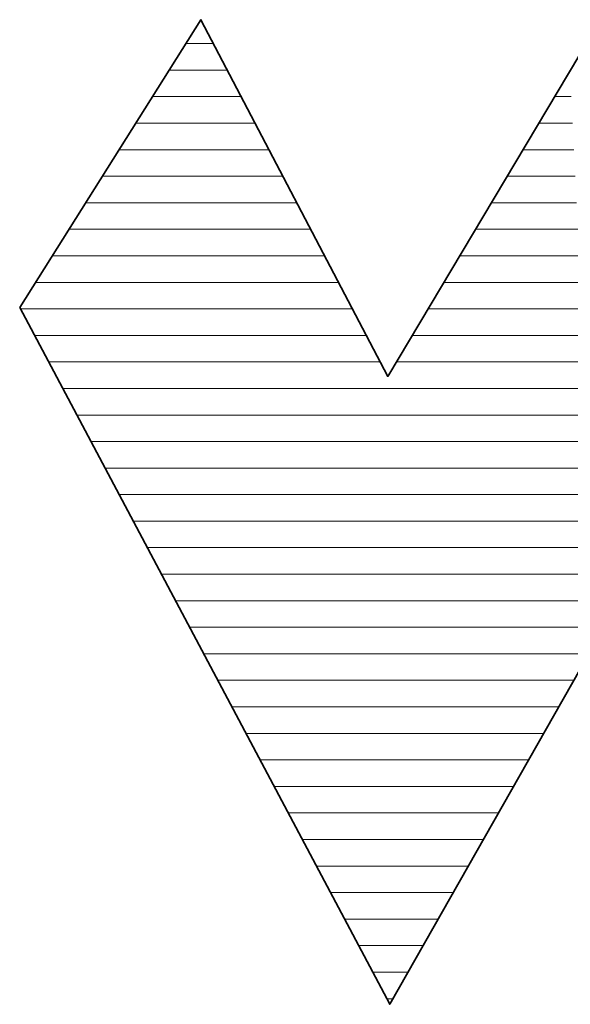
# Model space of a CAD drawing. Units: millimetres. Extents: x 59 to 11996, y 24 to 8424.
# Drawn here: x 8451 to 8596, y 370 to 629 of the extents above; entities that cross this region are included whole.
import ezdxf

# ---------------------------------------------------------------- set-up
doc = ezdxf.new("R2010")
doc.units = ezdxf.units.MM
doc.header["$MEASUREMENT"] = 0
doc.layers.add('(1) Shape lines', color=7, linetype='Continuous', lineweight=35)
doc.layers.add('(9) Sheet', color=7, linetype='Continuous', lineweight=35)

# ---------------------------------------------------------------- blocks, each defined once
blk = doc.blocks.new('HATCH_851_217930f0-da88-4cd7-93e5-4dc87315c843')
at = {"layer": '(1) Shape lines', "color": 0, "lineweight": 9}
for p, q in [((8463.33, 567), (8459.19, 567)), ((8463.33, 560), (8454.78, 560)), ((8463.33, 553), (8450.81, 553)), ((8463.33, 546), (8454.53, 546)), ((8463.33, 539), (8458.25, 539)), ((8463.33, 532), (8461.97, 532))]:
    blk.add_line(p, q, dxfattribs=at)
blk = doc.blocks.new('HATCH_852_f6c2dd66-e411-445b-9a81-ad7190f8b880')
at = {"layer": '(1) Shape lines', "color": 0, "lineweight": 9}
for p, q in [((8464.84, 567), (8463.33, 567)), ((8466.46, 560), (8463.33, 560)), ((8468.07, 553), (8463.33, 553)), ((8469.68, 546), (8463.33, 546)), ((8471.3, 539), (8463.33, 539)), ((8472.91, 532), (8463.33, 532)), ((8474.52, 525), (8465.69, 525)), ((8476.14, 518), (8469.41, 518)), ((8477.75, 511), (8473.13, 511)), ((8479.36, 504), (8476.85, 504)), ((8480.98, 497), (8480.57, 497))]:
    blk.add_line(p, q, dxfattribs=at)
blk = doc.blocks.new('HATCH_853_553c9b3d-6176-4c0c-bca2-5c8898e8f5fe')
at = {"layer": '(1) Shape lines', "color": 0, "lineweight": 9}
for p, q in [((8481.29, 602), (8481.23, 602)), ((8481.29, 595), (8476.82, 595)), ((8481.29, 588), (8472.42, 588)), ((8481.29, 581), (8468.01, 581)), ((8481.29, 574), (8463.6, 574)), ((8481.29, 567), (8464.84, 567)), ((8481.29, 560), (8466.46, 560)), ((8481.29, 553), (8468.07, 553)), ((8481.29, 546), (8469.68, 546)), ((8481.29, 539), (8471.3, 539)), ((8481.29, 532), (8472.91, 532)), ((8481.29, 525), (8474.52, 525)), ((8481.29, 518), (8476.14, 518)), ((8481.29, 511), (8477.75, 511)), ((8481.29, 504), (8479.36, 504)), ((8481.29, 497), (8480.98, 497))]:
    blk.add_line(p, q, dxfattribs=at)
blk = doc.blocks.new('HATCH_856_6af92f67-6b75-4268-8343-4fa159f30807')
at = {"layer": '(1) Shape lines', "color": 0, "lineweight": 9}
for p, q in [((8481.3, 602), (8481.29, 602)), ((8481.96, 595), (8481.29, 595)), ((8482.62, 588), (8481.29, 588)), ((8483.28, 581), (8481.29, 581)), ((8483.94, 574), (8481.29, 574)), ((8484.61, 567), (8481.29, 567)), ((8485.27, 560), (8481.29, 560)), ((8485.93, 553), (8481.29, 553)), ((8486.59, 546), (8481.29, 546)), ((8487.25, 539), (8481.29, 539)), ((8487.91, 532), (8481.29, 532)), ((8488.57, 525), (8481.29, 525)), ((8489.23, 518), (8481.29, 518)), ((8489.89, 511), (8481.29, 511)), ((8490.55, 504), (8481.29, 504)), ((8491.22, 497), (8481.29, 497)), ((8491.88, 490), (8484.29, 490)), ((8492.54, 483), (8488.01, 483)), ((8493.2, 476), (8491.73, 476))]:
    blk.add_line(p, q, dxfattribs=at)
blk = doc.blocks.new('HATCH_857_c506b9b5-2eba-46bb-a924-2c2cbba934e8')
at = {"layer": '(1) Shape lines', "color": 0, "lineweight": 9}
for p, q in [((8493.52, 616), (8490.05, 616)), ((8493.52, 609), (8485.64, 609)), ((8493.52, 602), (8481.3, 602)), ((8493.52, 595), (8481.96, 595)), ((8493.52, 588), (8482.62, 588)), ((8493.52, 581), (8483.28, 581)), ((8493.52, 574), (8483.94, 574)), ((8493.52, 567), (8484.61, 567)), ((8493.52, 560), (8485.27, 560)), ((8493.52, 553), (8485.93, 553)), ((8493.52, 546), (8486.59, 546)), ((8493.52, 539), (8487.25, 539)), ((8493.52, 532), (8487.91, 532)), ((8493.52, 525), (8488.57, 525)), ((8493.52, 518), (8489.23, 518)), ((8493.52, 511), (8489.89, 511)), ((8493.52, 504), (8490.55, 504)), ((8493.52, 497), (8491.22, 497)), ((8493.52, 490), (8491.88, 490)), ((8493.52, 483), (8492.54, 483)), ((8493.52, 476), (8493.2, 476))]:
    blk.add_line(p, q, dxfattribs=at)
blk = doc.blocks.new('HATCH_860_d3ee6fb0-f880-4476-a619-c52ebf6912b2')
at = {"layer": '(1) Shape lines', "color": 0, "lineweight": 9}
for p, q in [((8493.64, 616), (8493.52, 616)), ((8493.8, 609), (8493.52, 609)), ((8493.96, 602), (8493.52, 602)), ((8494.12, 595), (8493.52, 595)), ((8494.27, 588), (8493.52, 588)), ((8494.43, 581), (8493.52, 581)), ((8494.59, 574), (8493.52, 574)), ((8494.75, 567), (8493.52, 567)), ((8494.91, 560), (8493.52, 560)), ((8495.06, 553), (8493.52, 553)), ((8495.22, 546), (8493.52, 546)), ((8495.38, 539), (8493.52, 539)), ((8495.54, 532), (8493.52, 532)), ((8495.7, 525), (8493.52, 525)), ((8495.86, 518), (8493.52, 518)), ((8496.01, 511), (8493.52, 511)), ((8496.17, 504), (8493.52, 504)), ((8496.33, 497), (8493.52, 497)), ((8496.49, 490), (8493.52, 490)), ((8496.65, 483), (8493.52, 483)), ((8496.8, 476), (8493.52, 476)), ((8496.96, 469), (8495.45, 469))]:
    blk.add_line(p, q, dxfattribs=at)
blk = doc.blocks.new('HATCH_861_4419af89-cf84-432f-85d4-685829cc6402')
at = {"layer": '(1) Shape lines', "color": 0, "lineweight": 9}
for p, q in [((8497.03, 623), (8494.46, 623)), ((8497.03, 616), (8493.64, 616)), ((8497.03, 609), (8493.8, 609)), ((8497.03, 602), (8493.96, 602)), ((8497.03, 595), (8494.12, 595)), ((8497.03, 588), (8494.27, 588)), ((8497.03, 581), (8494.43, 581)), ((8497.03, 574), (8494.59, 574)), ((8497.03, 567), (8494.75, 567)), ((8497.03, 560), (8494.91, 560)), ((8497.03, 553), (8495.06, 553)), ((8497.03, 546), (8495.22, 546)), ((8497.03, 539), (8495.38, 539)), ((8497.03, 532), (8495.54, 532)), ((8497.03, 525), (8495.7, 525)), ((8497.03, 518), (8495.86, 518)), ((8497.03, 511), (8496.01, 511)), ((8497.03, 504), (8496.17, 504)), ((8497.03, 497), (8496.33, 497)), ((8497.03, 490), (8496.49, 490)), ((8497.03, 483), (8496.65, 483)), ((8497.03, 476), (8496.8, 476)), ((8497.03, 469), (8496.96, 469))]:
    blk.add_line(p, q, dxfattribs=at)
blk = doc.blocks.new('HATCH_864_ab309b7f-2652-4f11-a602-1014666bcfa4')
at = {"layer": '(1) Shape lines', "color": 0, "lineweight": 9}
for p, q in [((8497.06, 623), (8497.03, 623)), ((8497.12, 616), (8497.03, 616)), ((8497.18, 609), (8497.03, 609)), ((8497.24, 602), (8497.03, 602)), ((8497.3, 595), (8497.03, 595)), ((8497.36, 588), (8497.03, 588)), ((8497.42, 581), (8497.03, 581)), ((8497.48, 574), (8497.03, 574)), ((8497.54, 567), (8497.03, 567)), ((8497.6, 560), (8497.03, 560)), ((8497.66, 553), (8497.03, 553)), ((8497.72, 546), (8497.03, 546)), ((8497.78, 539), (8497.03, 539)), ((8497.84, 532), (8497.03, 532)), ((8497.9, 525), (8497.03, 525)), ((8497.96, 518), (8497.03, 518)), ((8498.02, 511), (8497.03, 511)), ((8498.08, 504), (8497.03, 504)), ((8498.14, 497), (8497.03, 497)), ((8498.2, 490), (8497.03, 490)), ((8498.26, 483), (8497.03, 483)), ((8498.32, 476), (8497.03, 476)), ((8498.38, 469), (8497.03, 469))]:
    blk.add_line(p, q, dxfattribs=at)
blk = doc.blocks.new('HATCH_865_d652a278-cfad-4f16-a33b-859655774f06')
at = {"layer": '(1) Shape lines', "color": 0, "lineweight": 9}
for p, q in [((8498.43, 623), (8497.06, 623)), ((8498.43, 616), (8497.12, 616)), ((8498.43, 609), (8497.18, 609)), ((8498.43, 602), (8497.24, 602)), ((8498.43, 595), (8497.3, 595)), ((8498.43, 588), (8497.36, 588)), ((8498.43, 581), (8497.42, 581)), ((8498.43, 574), (8497.48, 574)), ((8498.43, 567), (8497.54, 567)), ((8498.43, 560), (8497.6, 560)), ((8498.43, 553), (8497.66, 553)), ((8498.43, 546), (8497.72, 546)), ((8498.43, 539), (8497.78, 539)), ((8498.43, 532), (8497.84, 532)), ((8498.43, 525), (8497.9, 525)), ((8498.43, 518), (8497.96, 518)), ((8498.43, 511), (8498.02, 511)), ((8498.43, 504), (8498.08, 504)), ((8498.43, 497), (8498.14, 497)), ((8498.43, 490), (8498.2, 490)), ((8498.43, 483), (8498.26, 483)), ((8498.43, 476), (8498.32, 476)), ((8498.43, 469), (8498.38, 469))]:
    blk.add_line(p, q, dxfattribs=at)
blk = doc.blocks.new('HATCH_868_02d78eb1-8e3c-4925-93e8-e078e6736644')
at = {"layer": '(1) Shape lines', "color": 0, "lineweight": 9}
for p, q in [((8498.69, 623), (8498.43, 623)), ((8498.97, 616), (8498.43, 616)), ((8499.25, 609), (8498.43, 609)), ((8499.53, 602), (8498.43, 602)), ((8499.81, 595), (8498.43, 595)), ((8500.1, 588), (8498.43, 588)), ((8500.38, 581), (8498.43, 581)), ((8500.66, 574), (8498.43, 574)), ((8500.94, 567), (8498.43, 567)), ((8501.23, 560), (8498.43, 560)), ((8501.51, 553), (8498.43, 553)), ((8501.79, 546), (8498.43, 546)), ((8502.07, 539), (8498.43, 539)), ((8502.35, 532), (8498.43, 532)), ((8502.64, 525), (8498.43, 525)), ((8502.92, 518), (8498.43, 518)), ((8503.2, 511), (8498.43, 511)), ((8503.48, 504), (8498.43, 504)), ((8503.76, 497), (8498.43, 497)), ((8504.05, 490), (8498.43, 490)), ((8504.33, 483), (8498.43, 483)), ((8504.61, 476), (8498.43, 476)), ((8504.89, 469), (8498.43, 469)), ((8505.17, 462), (8499.17, 462)), ((8505.46, 455), (8502.89, 455))]:
    blk.add_line(p, q, dxfattribs=at)
blk = doc.blocks.new('HATCH_869_b79841bb-9188-415f-ac5e-e211b9dad5e1')
at = {"layer": '(1) Shape lines', "color": 0, "lineweight": 9}
for p, q in [((8501.74, 623), (8498.69, 623)), ((8505.41, 616), (8498.97, 616)), ((8505.67, 609), (8499.25, 609)), ((8505.67, 602), (8499.53, 602)), ((8505.67, 595), (8499.81, 595)), ((8505.67, 588), (8500.1, 588)), ((8505.67, 581), (8500.38, 581)), ((8505.67, 574), (8500.66, 574)), ((8505.67, 567), (8500.94, 567)), ((8505.67, 560), (8501.23, 560)), ((8505.67, 553), (8501.51, 553)), ((8505.67, 546), (8501.79, 546)), ((8505.67, 539), (8502.07, 539)), ((8505.67, 532), (8502.35, 532)), ((8505.67, 525), (8502.64, 525)), ((8505.67, 518), (8502.92, 518)), ((8505.67, 511), (8503.2, 511)), ((8505.67, 504), (8503.48, 504)), ((8505.67, 497), (8503.76, 497)), ((8505.67, 490), (8504.05, 490)), ((8505.67, 483), (8504.33, 483)), ((8505.67, 476), (8504.61, 476)), ((8505.67, 469), (8504.89, 469)), ((8505.67, 462), (8505.17, 462)), ((8505.67, 455), (8505.46, 455))]:
    blk.add_line(p, q, dxfattribs=at)
blk = doc.blocks.new('HATCH_872_8a791d96-eeb3-4141-abb7-c5e61ce1c7e1')
at = {"layer": '(1) Shape lines', "color": 0, "lineweight": 9}
for p, q in [((8505.77, 609), (8505.67, 609)), ((8505.89, 602), (8505.67, 602)), ((8506, 595), (8505.67, 595)), ((8506.11, 588), (8505.67, 588)), ((8506.23, 581), (8505.67, 581)), ((8506.34, 574), (8505.67, 574)), ((8506.45, 567), (8505.67, 567)), ((8506.57, 560), (8505.67, 560)), ((8506.68, 553), (8505.67, 553)), ((8506.79, 546), (8505.67, 546)), ((8506.91, 539), (8505.67, 539)), ((8507.02, 532), (8505.67, 532)), ((8507.13, 525), (8505.67, 525)), ((8507.25, 518), (8505.67, 518)), ((8507.36, 511), (8505.67, 511)), ((8507.47, 504), (8505.67, 504)), ((8507.59, 497), (8505.67, 497)), ((8507.7, 490), (8505.67, 490)), ((8507.81, 483), (8505.67, 483)), ((8507.93, 476), (8505.67, 476)), ((8508.04, 469), (8505.67, 469)), ((8508.15, 462), (8505.67, 462)), ((8508.27, 455), (8505.67, 455)), ((8508.38, 448), (8506.6, 448))]:
    blk.add_line(p, q, dxfattribs=at)
blk = doc.blocks.new('HATCH_873_10c281f0-ef2c-4292-b9fc-6a71ee1f6842')
at = {"layer": '(1) Shape lines', "color": 0, "lineweight": 9}
for p, q in [((8508.44, 609), (8505.77, 609)), ((8508.44, 602), (8505.89, 602)), ((8508.44, 595), (8506, 595)), ((8508.44, 588), (8506.11, 588)), ((8508.44, 581), (8506.23, 581)), ((8508.44, 574), (8506.34, 574)), ((8508.44, 567), (8506.45, 567)), ((8508.44, 560), (8506.57, 560)), ((8508.44, 553), (8506.68, 553)), ((8508.44, 546), (8506.79, 546)), ((8508.44, 539), (8506.91, 539)), ((8508.44, 532), (8507.02, 532)), ((8508.44, 525), (8507.13, 525)), ((8508.44, 518), (8507.25, 518)), ((8508.44, 511), (8507.36, 511)), ((8508.44, 504), (8507.47, 504)), ((8508.44, 497), (8507.59, 497)), ((8508.44, 490), (8507.7, 490)), ((8508.44, 483), (8507.81, 483)), ((8508.44, 476), (8507.93, 476)), ((8508.44, 469), (8508.04, 469)), ((8508.44, 462), (8508.15, 462)), ((8508.44, 455), (8508.27, 455)), ((8508.44, 448), (8508.38, 448))]:
    blk.add_line(p, q, dxfattribs=at)
blk = doc.blocks.new('HATCH_876_9c51289e-4232-43f9-a4e7-11ba01dc6897')
at = {"layer": '(1) Shape lines', "color": 0, "lineweight": 9}
for p, q in [((8508.52, 609), (8508.44, 609)), ((8508.99, 602), (8508.44, 602)), ((8509.46, 595), (8508.44, 595)), ((8509.93, 588), (8508.44, 588)), ((8510.4, 581), (8508.44, 581)), ((8510.87, 574), (8508.44, 574)), ((8511.34, 567), (8508.44, 567)), ((8511.81, 560), (8508.44, 560)), ((8512.28, 553), (8508.44, 553)), ((8512.75, 546), (8508.44, 546)), ((8513.21, 539), (8508.44, 539)), ((8513.68, 532), (8508.44, 532)), ((8514.15, 525), (8508.44, 525)), ((8514.62, 518), (8508.44, 518)), ((8515.09, 511), (8508.44, 511)), ((8515.56, 504), (8508.44, 504)), ((8516.03, 497), (8508.44, 497)), ((8516.5, 490), (8508.44, 490)), ((8516.97, 483), (8508.44, 483)), ((8517.44, 476), (8508.44, 476)), ((8517.91, 469), (8508.44, 469)), ((8518.38, 462), (8508.44, 462)), ((8518.85, 455), (8508.44, 455)), ((8519.32, 448), (8508.44, 448)), ((8519.79, 441), (8510.32, 441)), ((8520.26, 434), (8514.04, 434)), ((8520.73, 427), (8517.76, 427))]:
    blk.add_line(p, q, dxfattribs=at)
blk = doc.blocks.new('HATCH_877_ad0241a3-1267-43b8-b5f8-f26569c2f932')
at = {"layer": '(1) Shape lines', "color": 0, "lineweight": 9}
for p, q in [((8509.08, 609), (8508.52, 609)), ((8512.75, 602), (8508.99, 602)), ((8516.42, 595), (8509.46, 595)), ((8520.09, 588), (8509.93, 588)), ((8521.16, 581), (8510.4, 581)), ((8521.16, 574), (8510.87, 574)), ((8521.16, 567), (8511.34, 567)), ((8521.16, 560), (8511.81, 560)), ((8521.16, 553), (8512.28, 553)), ((8521.16, 546), (8512.75, 546)), ((8521.16, 539), (8513.21, 539)), ((8521.16, 532), (8513.68, 532)), ((8521.16, 525), (8514.15, 525)), ((8521.16, 518), (8514.62, 518)), ((8521.16, 511), (8515.09, 511)), ((8521.16, 504), (8515.56, 504)), ((8521.16, 497), (8516.03, 497)), ((8521.16, 490), (8516.5, 490)), ((8521.16, 483), (8516.97, 483)), ((8521.16, 476), (8517.44, 476)), ((8521.16, 469), (8517.91, 469)), ((8521.16, 462), (8518.38, 462)), ((8521.16, 455), (8518.85, 455)), ((8521.16, 448), (8519.32, 448)), ((8521.16, 441), (8519.79, 441)), ((8521.16, 434), (8520.26, 434)), ((8521.16, 427), (8520.73, 427))]:
    blk.add_line(p, q, dxfattribs=at)
blk = doc.blocks.new('HATCH_878_46073918-6d7d-4958-b1eb-7a69b9a1f063')
at = {"layer": '(1) Shape lines', "color": 0, "lineweight": 9}
for p, q in [((8521.61, 581), (8521.16, 581)), ((8522.25, 574), (8521.16, 574)), ((8522.89, 567), (8521.16, 567)), ((8523.53, 560), (8521.16, 560)), ((8524.17, 553), (8521.16, 553)), ((8524.81, 546), (8521.16, 546)), ((8525.45, 539), (8521.16, 539)), ((8526.1, 532), (8521.16, 532)), ((8526.74, 525), (8521.16, 525)), ((8527.38, 518), (8521.16, 518)), ((8528.02, 511), (8521.16, 511)), ((8528.66, 504), (8521.16, 504)), ((8529.3, 497), (8521.16, 497)), ((8529.94, 490), (8521.16, 490)), ((8530.58, 483), (8521.16, 483)), ((8531.22, 476), (8521.16, 476)), ((8531.86, 469), (8521.16, 469)), ((8532.5, 462), (8521.16, 462)), ((8533.14, 455), (8521.16, 455)), ((8533.78, 448), (8521.16, 448)), ((8534.42, 441), (8521.16, 441)), ((8535.06, 434), (8521.16, 434)), ((8535.7, 427), (8521.16, 427)), ((8536.34, 420), (8521.48, 420)), ((8536.98, 413), (8525.2, 413)), ((8537.62, 406), (8528.92, 406)), ((8538.26, 399), (8532.64, 399)), ((8538.9, 392), (8536.36, 392))]:
    blk.add_line(p, q, dxfattribs=at)
blk = doc.blocks.new('HATCH_879_118b3672-61bb-496a-ae12-a9e518b9105d')
at = {"layer": '(1) Shape lines', "color": 0, "lineweight": 9}
for p, q in [((8523.76, 581), (8521.61, 581)), ((8527.42, 574), (8522.25, 574)), ((8531.09, 567), (8522.89, 567)), ((8534.76, 560), (8523.53, 560)), ((8538.43, 553), (8524.17, 553)), ((8539.43, 546), (8524.81, 546)), ((8539.43, 539), (8525.45, 539)), ((8539.43, 532), (8526.1, 532)), ((8539.43, 525), (8526.74, 525)), ((8539.43, 518), (8527.38, 518)), ((8539.43, 511), (8528.02, 511)), ((8539.43, 504), (8528.66, 504)), ((8539.43, 497), (8529.3, 497)), ((8539.43, 490), (8529.94, 490)), ((8539.43, 483), (8530.58, 483)), ((8539.43, 476), (8531.22, 476)), ((8539.43, 469), (8531.86, 469)), ((8539.43, 462), (8532.5, 462)), ((8539.43, 455), (8533.14, 455)), ((8539.43, 448), (8533.78, 448)), ((8539.43, 441), (8534.42, 441)), ((8539.43, 434), (8535.06, 434)), ((8539.43, 427), (8535.7, 427)), ((8539.43, 420), (8536.34, 420)), ((8539.43, 413), (8536.98, 413)), ((8539.43, 406), (8537.62, 406)), ((8539.43, 399), (8538.26, 399)), ((8539.43, 392), (8538.9, 392))]:
    blk.add_line(p, q, dxfattribs=at)
blk = doc.blocks.new('HATCH_882_9c37e770-6e93-456c-9518-c5734d5d34eb')
at = {"layer": '(1) Shape lines', "color": 0, "lineweight": 9}
for p, q in [((8539.67, 546), (8539.43, 546)), ((8539.99, 539), (8539.43, 539)), ((8540.32, 532), (8539.43, 532)), ((8540.64, 525), (8539.43, 525)), ((8540.96, 518), (8539.43, 518)), ((8541.28, 511), (8539.43, 511)), ((8541.61, 504), (8539.43, 504)), ((8541.93, 497), (8539.43, 497)), ((8542.25, 490), (8539.43, 490)), ((8542.58, 483), (8539.43, 483)), ((8542.9, 476), (8539.43, 476)), ((8543.22, 469), (8539.43, 469)), ((8543.55, 462), (8539.43, 462)), ((8543.87, 455), (8539.43, 455)), ((8544.19, 448), (8539.43, 448)), ((8544.52, 441), (8539.43, 441)), ((8544.84, 434), (8539.43, 434)), ((8545.16, 427), (8539.43, 427)), ((8545.48, 420), (8539.43, 420)), ((8545.81, 413), (8539.43, 413)), ((8546.13, 406), (8539.43, 406)), ((8546.45, 399), (8539.43, 399)), ((8546.78, 392), (8539.43, 392)), ((8547.1, 385), (8540.08, 385)), ((8547.42, 378), (8543.8, 378)), ((8547.75, 371), (8547.52, 371))]:
    blk.add_line(p, q, dxfattribs=at)
blk = doc.blocks.new('HATCH_883_5fc0d699-4ef0-46b5-89fb-5c2018be84e2')
at = {"layer": '(1) Shape lines', "color": 0, "lineweight": 9}
for p, q in [((8542.1, 546), (8539.67, 546)), ((8545.77, 539), (8539.99, 539)), ((8547.77, 532), (8540.32, 532)), ((8547.77, 525), (8540.64, 525)), ((8547.77, 518), (8540.96, 518)), ((8547.77, 511), (8541.28, 511)), ((8547.77, 504), (8541.61, 504)), ((8547.77, 497), (8541.93, 497)), ((8547.77, 490), (8542.25, 490)), ((8547.77, 483), (8542.58, 483)), ((8547.77, 476), (8542.9, 476)), ((8547.77, 469), (8543.22, 469)), ((8547.77, 462), (8543.55, 462)), ((8547.77, 455), (8543.87, 455)), ((8547.77, 448), (8544.19, 448)), ((8547.77, 441), (8544.52, 441)), ((8547.77, 434), (8544.84, 434)), ((8547.77, 427), (8545.16, 427)), ((8547.77, 420), (8545.48, 420)), ((8547.77, 413), (8545.81, 413)), ((8547.77, 406), (8546.13, 406)), ((8547.77, 399), (8546.45, 399)), ((8547.77, 392), (8546.78, 392)), ((8547.77, 385), (8547.1, 385)), ((8547.77, 378), (8547.42, 378)), ((8547.77, 371), (8547.75, 371))]:
    blk.add_line(p, q, dxfattribs=at)
blk = doc.blocks.new('HATCH_886_96ca1ffc-b477-4f9f-b53e-a58abac05579')
at = {"layer": '(1) Shape lines', "color": 0, "lineweight": 9}
for p, q in [((8547.78, 532), (8547.77, 532)), ((8547.8, 525), (8547.77, 525)), ((8547.82, 518), (8547.77, 518)), ((8547.85, 511), (8547.77, 511)), ((8547.87, 504), (8547.77, 504)), ((8547.89, 497), (8547.77, 497)), ((8547.92, 490), (8547.77, 490)), ((8547.94, 483), (8547.77, 483)), ((8547.96, 476), (8547.77, 476)), ((8547.98, 469), (8547.77, 469)), ((8548.01, 462), (8547.77, 462)), ((8548.03, 455), (8547.77, 455)), ((8548.05, 448), (8547.77, 448)), ((8548.08, 441), (8547.77, 441)), ((8548.1, 434), (8547.77, 434)), ((8548.12, 427), (8547.77, 427)), ((8548.14, 420), (8547.77, 420)), ((8548.17, 413), (8547.77, 413)), ((8548.19, 406), (8547.77, 406)), ((8548.21, 399), (8547.77, 399)), ((8548.24, 392), (8547.77, 392)), ((8548.26, 385), (8547.77, 385)), ((8548.28, 378), (8547.77, 378)), ((8548.3, 371), (8547.77, 371))]:
    blk.add_line(p, q, dxfattribs=at)
blk = doc.blocks.new('HATCH_887_8470e7da-e6cb-498d-9bf2-f2e9396b5f9c')
at = {"layer": '(1) Shape lines', "color": 0, "lineweight": 9}
for p, q in [((8548.31, 532), (8547.78, 532)), ((8548.31, 525), (8547.8, 525)), ((8548.31, 518), (8547.82, 518)), ((8548.31, 511), (8547.85, 511)), ((8548.31, 504), (8547.87, 504)), ((8548.31, 497), (8547.89, 497)), ((8548.31, 490), (8547.92, 490)), ((8548.31, 483), (8547.94, 483)), ((8548.31, 476), (8547.96, 476)), ((8548.31, 469), (8547.98, 469)), ((8548.31, 462), (8548.01, 462)), ((8548.31, 455), (8548.03, 455)), ((8548.31, 448), (8548.05, 448)), ((8548.31, 441), (8548.08, 441)), ((8548.31, 434), (8548.1, 434)), ((8548.31, 427), (8548.12, 427)), ((8548.31, 420), (8548.14, 420)), ((8548.31, 413), (8548.17, 413)), ((8548.31, 406), (8548.19, 406)), ((8548.31, 399), (8548.21, 399)), ((8548.31, 392), (8548.24, 392)), ((8548.31, 385), (8548.26, 385)), ((8548.31, 378), (8548.28, 378)), ((8548.31, 371), (8548.3, 371))]:
    blk.add_line(p, q, dxfattribs=at)
blk = doc.blocks.new('HATCH_890_2034feb2-1ad2-407d-b8fd-ceef7382cee9')
at = {"layer": '(1) Shape lines', "color": 0, "lineweight": 9}
for p, q in [((8548.39, 532), (8548.31, 532)), ((8548.54, 525), (8548.31, 525)), ((8548.69, 518), (8548.31, 518)), ((8548.83, 511), (8548.31, 511)), ((8548.98, 504), (8548.31, 504)), ((8549.13, 497), (8548.31, 497)), ((8549.27, 490), (8548.31, 490)), ((8549.42, 483), (8548.31, 483)), ((8549.56, 476), (8548.31, 476)), ((8549.71, 469), (8548.31, 469)), ((8549.86, 462), (8548.31, 462)), ((8550, 455), (8548.31, 455)), ((8550.15, 448), (8548.31, 448)), ((8550.3, 441), (8548.31, 441)), ((8550.44, 434), (8548.31, 434)), ((8550.59, 427), (8548.31, 427)), ((8550.73, 420), (8548.31, 420)), ((8550.88, 413), (8548.31, 413)), ((8551.03, 406), (8548.31, 406)), ((8551.17, 399), (8548.31, 399)), ((8551.32, 392), (8548.31, 392)), ((8551.47, 385), (8548.31, 385)), ((8551.61, 378), (8548.31, 378)), ((8549.15, 371), (8548.31, 371))]:
    blk.add_line(p, q, dxfattribs=at)
blk = doc.blocks.new('HATCH_891_cfaf4edc-cc73-421c-bb23-c18a54b56d9c')
at = {"layer": '(1) Shape lines', "color": 0, "lineweight": 9}
for p, q in [((8551.67, 539), (8550.04, 539)), ((8551.67, 532), (8548.39, 532)), ((8551.67, 525), (8548.54, 525)), ((8551.67, 518), (8548.69, 518)), ((8551.67, 511), (8548.83, 511)), ((8551.67, 504), (8548.98, 504)), ((8551.67, 497), (8549.13, 497)), ((8551.67, 490), (8549.27, 490)), ((8551.67, 483), (8549.42, 483)), ((8551.67, 476), (8549.56, 476)), ((8551.67, 469), (8549.71, 469)), ((8551.67, 462), (8549.86, 462)), ((8551.67, 455), (8550, 455)), ((8551.67, 448), (8550.15, 448)), ((8551.67, 441), (8550.3, 441)), ((8551.67, 434), (8550.44, 434)), ((8551.67, 427), (8550.59, 427)), ((8551.67, 420), (8550.73, 420)), ((8551.67, 413), (8550.88, 413)), ((8551.67, 406), (8551.03, 406)), ((8551.67, 399), (8551.17, 399)), ((8551.67, 392), (8551.32, 392)), ((8551.67, 385), (8551.47, 385)), ((8551.67, 378), (8551.61, 378))]:
    blk.add_line(p, q, dxfattribs=at)
blk = doc.blocks.new('HATCH_894_75b975a3-9a24-48fc-bdc8-c697eccdaff8')
at = {"layer": '(1) Shape lines', "color": 0, "lineweight": 9}
for p, q in [((8551.93, 539), (8551.67, 539)), ((8552.6, 532), (8551.67, 532)), ((8553.27, 525), (8551.67, 525)), ((8553.95, 518), (8551.67, 518)), ((8554.62, 511), (8551.67, 511)), ((8555.3, 504), (8551.67, 504)), ((8555.97, 497), (8551.67, 497)), ((8556.64, 490), (8551.67, 490)), ((8557.32, 483), (8551.67, 483)), ((8557.99, 476), (8551.67, 476)), ((8558.66, 469), (8551.67, 469)), ((8559.34, 462), (8551.67, 462)), ((8560.01, 455), (8551.67, 455)), ((8560.69, 448), (8551.67, 448)), ((8561.36, 441), (8551.67, 441)), ((8562.03, 434), (8551.67, 434)), ((8562.71, 427), (8551.67, 427)), ((8563.38, 420), (8551.67, 420)), ((8564.06, 413), (8551.67, 413)), ((8564.73, 406), (8551.67, 406)), ((8565.06, 399), (8551.67, 399)), ((8561.09, 392), (8551.67, 392)), ((8557.11, 385), (8551.67, 385)), ((8553.13, 378), (8551.67, 378))]:
    blk.add_line(p, q, dxfattribs=at)
blk = doc.blocks.new('HATCH_895_2ecf0b7a-6102-4ae0-9bd2-0fc7c0e9a2f0')
at = {"layer": '(1) Shape lines', "color": 0, "lineweight": 9}
for p, q in [((8565.35, 560), (8562.58, 560)), ((8565.35, 553), (8558.4, 553)), ((8565.35, 546), (8554.22, 546)), ((8565.35, 539), (8551.93, 539)), ((8565.35, 532), (8552.6, 532)), ((8565.35, 525), (8553.27, 525)), ((8565.35, 518), (8553.95, 518)), ((8565.35, 511), (8554.62, 511)), ((8565.35, 504), (8555.3, 504)), ((8565.35, 497), (8555.97, 497)), ((8565.35, 490), (8556.64, 490)), ((8565.35, 483), (8557.32, 483)), ((8565.35, 476), (8557.99, 476)), ((8565.35, 469), (8558.66, 469)), ((8565.35, 462), (8559.34, 462)), ((8565.35, 455), (8560.01, 455)), ((8565.35, 448), (8560.69, 448)), ((8565.35, 441), (8561.36, 441)), ((8565.35, 434), (8562.03, 434)), ((8565.35, 427), (8562.71, 427)), ((8565.35, 420), (8563.38, 420)), ((8565.35, 413), (8564.06, 413)), ((8565.35, 406), (8564.73, 406))]:
    blk.add_line(p, q, dxfattribs=at)
blk = doc.blocks.new('HATCH_898_6231059b-6cf2-4699-9b3d-e6891ef1eb44')
at = {"layer": '(1) Shape lines', "color": 0, "lineweight": 9}
for p, q in [((8565.75, 560), (8565.35, 560)), ((8566.34, 553), (8565.35, 553)), ((8566.94, 546), (8565.35, 546)), ((8567.54, 539), (8565.35, 539)), ((8568.13, 532), (8565.35, 532)), ((8568.73, 525), (8565.35, 525)), ((8569.33, 518), (8565.35, 518)), ((8569.92, 511), (8565.35, 511)), ((8570.52, 504), (8565.35, 504)), ((8571.11, 497), (8565.35, 497)), ((8571.71, 490), (8565.35, 490)), ((8572.31, 483), (8565.35, 483)), ((8572.9, 476), (8565.35, 476)), ((8573.5, 469), (8565.35, 469)), ((8574.1, 462), (8565.35, 462)), ((8574.69, 455), (8565.35, 455)), ((8575.29, 448), (8565.35, 448)), ((8575.88, 441), (8565.35, 441)), ((8576.48, 434), (8565.35, 434)), ((8577.08, 427), (8565.35, 427)), ((8577, 420), (8565.35, 420)), ((8573.02, 413), (8565.35, 413)), ((8569.04, 406), (8565.35, 406))]:
    blk.add_line(p, q, dxfattribs=at)
blk = doc.blocks.new('HATCH_899_c1360324-f5f3-4da3-a168-b4ef1af835dd')
at = {"layer": '(1) Shape lines', "color": 0, "lineweight": 9}
for p, q in [((8577.58, 581), (8575.12, 581)), ((8577.58, 574), (8570.94, 574)), ((8577.58, 567), (8566.76, 567)), ((8577.58, 560), (8565.75, 560)), ((8577.58, 553), (8566.34, 553)), ((8577.58, 546), (8566.94, 546)), ((8577.58, 539), (8567.54, 539)), ((8577.58, 532), (8568.13, 532)), ((8577.58, 525), (8568.73, 525)), ((8577.58, 518), (8569.33, 518)), ((8577.58, 511), (8569.92, 511)), ((8577.58, 504), (8570.52, 504)), ((8577.58, 497), (8571.11, 497)), ((8577.58, 490), (8571.71, 490)), ((8577.58, 483), (8572.31, 483)), ((8577.58, 476), (8572.9, 476)), ((8577.58, 469), (8573.5, 469)), ((8577.58, 462), (8574.1, 462)), ((8577.58, 455), (8574.69, 455)), ((8577.58, 448), (8575.29, 448)), ((8577.58, 441), (8575.88, 441)), ((8577.58, 434), (8576.48, 434)), ((8577.58, 427), (8577.08, 427))]:
    blk.add_line(p, q, dxfattribs=at)
blk = doc.blocks.new('HATCH_900_f6ba8729-8ca8-46e6-b265-13301ebc19c3')
at = {"layer": '(1) Shape lines', "color": 0, "lineweight": 9}
for p, q in [((8578.16, 581), (8577.58, 581)), ((8579.13, 574), (8577.58, 574)), ((8580.1, 567), (8577.58, 567)), ((8581.07, 560), (8577.58, 560)), ((8582.04, 553), (8577.58, 553)), ((8583.01, 546), (8577.58, 546)), ((8583.98, 539), (8577.58, 539)), ((8584.95, 532), (8577.58, 532)), ((8585.92, 525), (8577.58, 525)), ((8586.9, 518), (8577.58, 518)), ((8587.87, 511), (8577.58, 511)), ((8588.84, 504), (8577.58, 504)), ((8589.81, 497), (8577.58, 497)), ((8590.78, 490), (8577.58, 490)), ((8591.75, 483), (8577.58, 483)), ((8592.72, 476), (8577.58, 476)), ((8593.69, 469), (8577.58, 469)), ((8594.66, 462), (8577.58, 462)), ((8595.63, 455), (8577.58, 455)), ((8592.91, 448), (8577.58, 448)), ((8588.93, 441), (8577.58, 441)), ((8584.95, 434), (8577.58, 434)), ((8580.97, 427), (8577.58, 427))]:
    blk.add_line(p, q, dxfattribs=at)
blk = doc.blocks.new('HATCH_901_c5f479ac-5ddf-43f4-b7ea-14b666e6f8ee')
at = {"layer": '(1) Shape lines', "color": 0, "lineweight": 9}
for p, q in [((8595.88, 609), (8591.84, 609)), ((8595.88, 602), (8587.66, 602)), ((8595.88, 595), (8583.48, 595)), ((8595.88, 588), (8579.3, 588)), ((8595.88, 581), (8578.16, 581)), ((8595.88, 574), (8579.13, 574)), ((8595.88, 567), (8580.1, 567)), ((8595.88, 560), (8581.07, 560)), ((8595.88, 553), (8582.04, 553)), ((8595.88, 546), (8583.01, 546)), ((8595.88, 539), (8583.98, 539)), ((8595.88, 532), (8584.95, 532)), ((8595.88, 525), (8585.92, 525)), ((8595.88, 518), (8586.9, 518)), ((8595.88, 511), (8587.87, 511)), ((8595.88, 504), (8588.84, 504)), ((8595.88, 497), (8589.81, 497)), ((8595.88, 490), (8590.78, 490)), ((8595.88, 483), (8591.75, 483)), ((8595.88, 476), (8592.72, 476)), ((8595.88, 469), (8593.69, 469)), ((8595.88, 462), (8594.66, 462)), ((8595.88, 455), (8595.63, 455))]:
    blk.add_line(p, q, dxfattribs=at)
blk = doc.blocks.new('HATCH_904_9370b55d-dba3-4453-8d4c-67a4ea7f8f6d')
at = {"layer": '(1) Shape lines', "color": 0, "lineweight": 9}
for p, q in [((8596.21, 609), (8595.88, 609)), ((8596.55, 602), (8595.88, 602)), ((8596.89, 595), (8595.88, 595)), ((8597.24, 588), (8595.88, 588)), ((8597.58, 581), (8595.88, 581)), ((8597.92, 574), (8595.88, 574)), ((8598.26, 567), (8595.88, 567)), ((8598.61, 560), (8595.88, 560)), ((8598.95, 553), (8595.88, 553)), ((8599.29, 546), (8595.88, 546)), ((8599.63, 539), (8595.88, 539)), ((8599.97, 532), (8595.88, 532)), ((8600.32, 525), (8595.88, 525)), ((8600.66, 518), (8595.88, 518)), ((8601, 511), (8595.88, 511)), ((8601.34, 504), (8595.88, 504)), ((8601.69, 497), (8595.88, 497)), ((8602.03, 490), (8595.88, 490)), ((8602.37, 483), (8595.88, 483)), ((8602.71, 476), (8595.88, 476)), ((8603.05, 469), (8595.88, 469)), ((8600.86, 462), (8595.88, 462)), ((8596.88, 455), (8595.88, 455))]:
    blk.add_line(p, q, dxfattribs=at)
blk = doc.blocks.new('GROUP_0_3ed89552-ddc4-4076-a867-177c61b85678')
at = {"layer": '(9) Sheet', "color": 7, "linetype": 'Continuous', "lineweight": 35, "ltscale": 20}
blk.add_lwpolyline([(8450.61, 553.38), (8498.43, 629.31), (8547.77, 535.19), (8603.95, 629.27), (8655.57, 535.18), (8709.45, 629.27), (8748.18, 553.38), (8656.12, 369.51), (8603.2, 466.11), (8548.31, 369.51)], close=True, dxfattribs=at)
at = {"layer": '(1) Shape lines', "color": 154, "linetype": 'ByBlock'}
for name in ['HATCH_861_4419af89-cf84-432f-85d4-685829cc6402', 'HATCH_864_ab309b7f-2652-4f11-a602-1014666bcfa4', 'HATCH_865_d652a278-cfad-4f16-a33b-859655774f06', 'HATCH_868_02d78eb1-8e3c-4925-93e8-e078e6736644', 'HATCH_869_b79841bb-9188-415f-ac5e-e211b9dad5e1', 'HATCH_857_c506b9b5-2eba-46bb-a924-2c2cbba934e8', 'HATCH_860_d3ee6fb0-f880-4476-a619-c52ebf6912b2', 'HATCH_872_8a791d96-eeb3-4141-abb7-c5e61ce1c7e1', 'HATCH_873_10c281f0-ef2c-4292-b9fc-6a71ee1f6842', 'HATCH_876_9c51289e-4232-43f9-a4e7-11ba01dc6897', 'HATCH_877_ad0241a3-1267-43b8-b5f8-f26569c2f932', 'HATCH_901_c5f479ac-5ddf-43f4-b7ea-14b666e6f8ee', 'HATCH_904_9370b55d-dba3-4453-8d4c-67a4ea7f8f6d', 'HATCH_853_553c9b3d-6176-4c0c-bca2-5c8898e8f5fe', 'HATCH_856_6af92f67-6b75-4268-8343-4fa159f30807', 'HATCH_878_46073918-6d7d-4958-b1eb-7a69b9a1f063', 'HATCH_879_118b3672-61bb-496a-ae12-a9e518b9105d', 'HATCH_899_c1360324-f5f3-4da3-a168-b4ef1af835dd', 'HATCH_900_f6ba8729-8ca8-46e6-b265-13301ebc19c3', 'HATCH_851_217930f0-da88-4cd7-93e5-4dc87315c843', 'HATCH_852_f6c2dd66-e411-445b-9a81-ad7190f8b880', 'HATCH_895_2ecf0b7a-6102-4ae0-9bd2-0fc7c0e9a2f0', 'HATCH_898_6231059b-6cf2-4699-9b3d-e6891ef1eb44', 'HATCH_882_9c37e770-6e93-456c-9518-c5734d5d34eb', 'HATCH_883_5fc0d699-4ef0-46b5-89fb-5c2018be84e2', 'HATCH_891_cfaf4edc-cc73-421c-bb23-c18a54b56d9c', 'HATCH_894_75b975a3-9a24-48fc-bdc8-c697eccdaff8', 'HATCH_886_96ca1ffc-b477-4f9f-b53e-a58abac05579', 'HATCH_887_8470e7da-e6cb-498d-9bf2-f2e9396b5f9c', 'HATCH_890_2034feb2-1ad2-407d-b8fd-ceef7382cee9']:
    blk.add_blockref(name, (0, 0), dxfattribs=at)

msp = doc.modelspace()

# ---------------------------------------------------------------- block references
at = {"color": 7, "linetype": 'ByBlock'}
msp.add_blockref('GROUP_0_3ed89552-ddc4-4076-a867-177c61b85678', (0, 0), dxfattribs=at)

doc.saveas('drawing.dxf')
